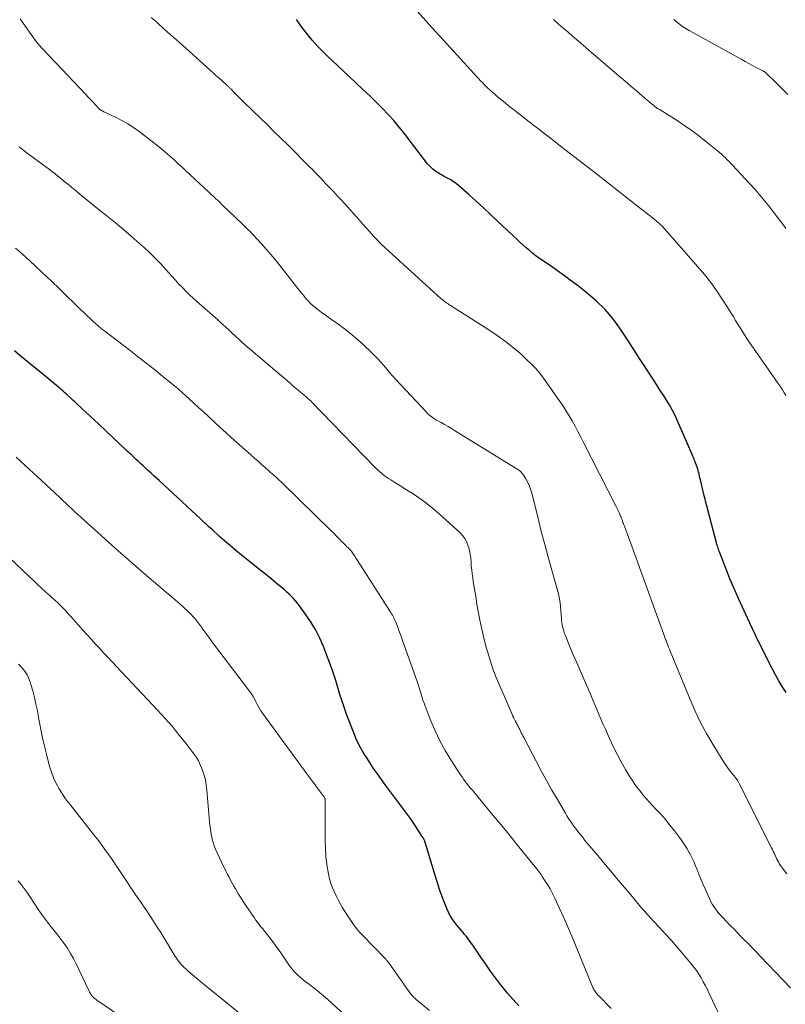
# Model space of a CAD drawing. Units: feet. Extents: x 1919992 to 1925000, y 550000 to 555007.
# Drawn here: x 1920108 to 1920241, y 551596 to 551767 of the extents above; entities that cross this region are included whole.
import ezdxf

# ---------------------------------------------------------------- set-up
doc = ezdxf.new("R2010")
doc.units = ezdxf.units.FT
doc.header["$LTSCALE"] = 100
doc.header["$MEASUREMENT"] = 0
doc.layers.add('CONTOUR INDEX', color=32, linetype='Continuous', lineweight=25)
doc.layers.add('CONTOUR INTERMEDIATE', color=40, linetype='Continuous', lineweight=15)

msp = doc.modelspace()

# ---------------------------------------------------------------- linework, layer by layer
at = {"layer": 'CONTOUR INDEX', "flags": 128}
for points, elevation in [([(1920241.16, 551650.01), (1920240.52, 551651.03), (1920239.91, 551652.05), (1920239.33, 551653.1), (1920238.77, 551654.16), (1920236.93, 551657.83), (1920235.89, 551659.94), (1920234.88, 551662.05), (1920233.9, 551664.18), (1920232.94, 551666.32), (1920231.45, 551669.73), (1920231.25, 551670.17), (1920231.07, 551670.63), (1920230.89, 551671.08), (1920230.72, 551671.54), (1920230.55, 551671.99), (1920230.38, 551672.45), (1920230.21, 551672.91), (1920230.03, 551673.36), (1920229.72, 551674.19), (1920229.63, 551674.41), (1920229.55, 551674.63), (1920229.47, 551674.85), (1920229.39, 551675.07), (1920229.32, 551675.3), (1920229.24, 551675.52), (1920229.18, 551675.74), (1920229.12, 551675.97), (1920227.34, 551682.74), (1920227.14, 551683.52), (1920226.94, 551684.3), (1920226.75, 551685.09), (1920226.57, 551685.88), (1920226.39, 551686.66), (1920226.29, 551687.06), (1920226.2, 551687.45), (1920226.1, 551687.85), (1920226, 551688.25), (1920225.88, 551688.71), (1920225.84, 551688.88), (1920225.79, 551689.03), (1920225.74, 551689.19), (1920225.68, 551689.35), (1920225.62, 551689.51), (1920225.56, 551689.66), (1920225.5, 551689.82), (1920225.44, 551689.97), (1920225.34, 551690.2), (1920225.23, 551690.46), (1920225.12, 551690.73), (1920225, 551690.99), (1920224.89, 551691.26), (1920222.3, 551697.2), (1920221.88, 551698.1), (1920221.44, 551698.98), (1920220.96, 551699.84), (1920220.45, 551700.68), (1920219.92, 551701.52), (1920219.39, 551702.35), (1920218.86, 551703.18), (1920218.32, 551704.01), (1920216.94, 551706.14), (1920215.8, 551707.89), (1920214.67, 551709.64), (1920213.53, 551711.39), (1920212.38, 551713.13), (1920211.16, 551714.81), (1920209.84, 551716.39), (1920208.37, 551717.83), (1920206.79, 551719.17), (1920205.21, 551720.39), (1920204.01, 551721.3), (1920202.8, 551722.19), (1920201.58, 551723.06), (1920200.35, 551723.92), (1920199.09, 551724.78), (1920198.49, 551725.21), (1920197.89, 551725.64), (1920197.31, 551726.1), (1920196.74, 551726.57), (1920196.18, 551727.06), (1920195.62, 551727.55), (1920195.07, 551728.04), (1920194.53, 551728.55), (1920191.26, 551731.65), (1920190.01, 551732.82), (1920188.75, 551733.99), (1920187.48, 551735.15), (1920186.21, 551736.3), (1920184.49, 551737.83), (1920184.05, 551738.19), (1920183.6, 551738.52), (1920183.13, 551738.82), (1920182.63, 551739.1), (1920182.31, 551739.27), (1920181.97, 551739.44), (1920181.63, 551739.63), (1920181.29, 551739.82), (1920180.96, 551740.01), (1920180.63, 551740.22), (1920180.32, 551740.44), (1920180.03, 551740.69), (1920179.74, 551740.95), (1920179.68, 551741.01), (1920179.38, 551741.32), (1920179.08, 551741.64), (1920178.81, 551741.97), (1920178.54, 551742.31), (1920177.94, 551743.09), (1920177.38, 551743.83), (1920176.82, 551744.56), (1920176.27, 551745.3), (1920175.71, 551746.03), (1920175.08, 551746.86), (1920174.19, 551747.99), (1920173.27, 551749.1), (1920172.29, 551750.16), (1920171.29, 551751.19), (1920170.34, 551752.13), (1920169.13, 551753.31), (1920167.91, 551754.49), (1920166.69, 551755.66), (1920165.46, 551756.83), (1920161.72, 551760.33), (1920161.18, 551760.85), (1920160.65, 551761.38), (1920160.13, 551761.91), (1920159.62, 551762.46), (1920159.13, 551763.02), (1920158.64, 551763.59), (1920158.18, 551764.17), (1920157.73, 551764.77), (1920157.17, 551765.53), (1920156.78, 551766.06), (1920156.38, 551766.6)], 1040), ([(1920194.91, 551595.7), (1920193.9, 551596.8), (1920192.93, 551597.93), (1920191.99, 551599.09), (1920191.74, 551599.41), (1920190.86, 551600.57), (1920190, 551601.74), (1920189.16, 551602.93), (1920188.34, 551604.13), (1920187.17, 551605.89), (1920186.95, 551606.22), (1920186.72, 551606.54), (1920186.48, 551606.86), (1920186.25, 551607.18), (1920186, 551607.49), (1920185.76, 551607.8), (1920185.5, 551608.11), (1920185.25, 551608.41), (1920184.84, 551608.87), (1920184.49, 551609.29), (1920184.14, 551609.73), (1920183.81, 551610.17), (1920183.48, 551610.63), (1920183.19, 551611.09), (1920182.91, 551611.57), (1920182.67, 551612.07), (1920182.44, 551612.58), (1920181.99, 551613.72), (1920181.58, 551614.81), (1920181.18, 551615.91), (1920180.81, 551617.02), (1920180.46, 551618.14), (1920178.75, 551623.84), (1920178.7, 551623.98), (1920178.66, 551624.11), (1920178.61, 551624.25), (1920178.56, 551624.38), (1920178.5, 551624.51), (1920178.44, 551624.64), (1920178.38, 551624.76), (1920178.3, 551624.88), (1920177.54, 551626.07), (1920177.08, 551626.78), (1920176.6, 551627.48), (1920176.11, 551628.18), (1920175.61, 551628.86), (1920171.8, 551633.98), (1920171.1, 551634.94), (1920170.42, 551635.9), (1920169.75, 551636.87), (1920169.09, 551637.86), (1920168.44, 551638.86), (1920168.12, 551639.35), (1920167.82, 551639.85), (1920167.53, 551640.36), (1920167.26, 551640.88), (1920167, 551641.4), (1920166.75, 551641.93), (1920166.53, 551642.47), (1920166.31, 551643.01), (1920165.14, 551646.11), (1920164.71, 551647.3), (1920164.3, 551648.49), (1920163.92, 551649.69), (1920163.56, 551650.89), (1920163.19, 551652.1), (1920162.81, 551653.3), (1920162.39, 551654.49), (1920161.96, 551655.67), (1920161.05, 551658.01), (1920160.44, 551659.43), (1920159.75, 551660.81), (1920158.96, 551662.13), (1920158.09, 551663.41), (1920156.89, 551665.05), (1920156.56, 551665.47), (1920156.22, 551665.89), (1920155.86, 551666.29), (1920155.49, 551666.68), (1920155.1, 551667.05), (1920154.71, 551667.42), (1920154.31, 551667.78), (1920153.9, 551668.13), (1920153.16, 551668.75), (1920152.38, 551669.41), (1920151.6, 551670.06), (1920150.81, 551670.7), (1920150.01, 551671.34), (1920146.87, 551673.83), (1920145.9, 551674.61), (1920144.95, 551675.41), (1920144.01, 551676.22), (1920143.08, 551677.04), (1920141.71, 551678.29), (1920141.48, 551678.5), (1920141.24, 551678.72), (1920141.01, 551678.94), (1920140.77, 551679.16), (1920140.54, 551679.38), (1920140.31, 551679.6), (1920140.07, 551679.82), (1920139.84, 551680.04), (1920132.59, 551686.72), (1920132.13, 551687.15), (1920131.67, 551687.57), (1920131.21, 551688), (1920130.75, 551688.42), (1920130.62, 551688.54), (1920130.23, 551688.91), (1920129.83, 551689.28), (1920129.44, 551689.65), (1920129.04, 551690.02), (1920128.7, 551690.34), (1920128.48, 551690.55), (1920128.26, 551690.76), (1920128.04, 551690.96), (1920127.82, 551691.17), (1920127.59, 551691.38), (1920127.37, 551691.59), (1920127.15, 551691.8), (1920126.93, 551692), (1920122.15, 551696.49), (1920121.41, 551697.19), (1920120.67, 551697.88), (1920119.93, 551698.57), (1920119.19, 551699.26), (1920118.28, 551700.1), (1920117.99, 551700.37), (1920117.71, 551700.63), (1920117.42, 551700.9), (1920117.13, 551701.17), (1920117.11, 551701.18), (1920116.83, 551701.44), (1920116.55, 551701.7), (1920116.26, 551701.96), (1920115.98, 551702.21), (1920115.69, 551702.47), (1920115.4, 551702.72), (1920115.11, 551702.97), (1920114.82, 551703.22), (1920113.11, 551704.65), (1920112.2, 551705.42), (1920111.28, 551706.18), (1920110.36, 551706.93), (1920109.43, 551707.68), (1920108.5, 551708.43), (1920107.59, 551709.19)], 1020)]:
    msp.add_lwpolyline(points, dxfattribs=dict(at, elevation=elevation))
at = {"layer": 'CONTOUR INTERMEDIATE', "flags": 128}
for points, elevation in [([(1920241.15, 551701.46), (1920240.86, 551701.95), (1920240.56, 551702.43), (1920240.24, 551702.9), (1920239.93, 551703.37), (1920234.75, 551710.84), (1920234.26, 551711.55), (1920233.79, 551712.27), (1920233.33, 551713), (1920232.88, 551713.74), (1920232.43, 551714.48), (1920231.99, 551715.21), (1920231.53, 551715.94), (1920231.07, 551716.67), (1920230.11, 551718.19), (1920229.14, 551719.65), (1920228.12, 551721.07), (1920227.03, 551722.45), (1920225.9, 551723.79), (1920219.76, 551730.73), (1920219.63, 551730.87), (1920219.5, 551731), (1920219.37, 551731.13), (1920219.23, 551731.26), (1920219.09, 551731.38), (1920218.95, 551731.5), (1920218.81, 551731.62), (1920218.67, 551731.73), (1920217.96, 551732.3), (1920217.45, 551732.7), (1920216.95, 551733.1), (1920216.45, 551733.5), (1920215.95, 551733.89), (1920208.33, 551739.86), (1920206.34, 551741.42), (1920204.35, 551742.97), (1920202.35, 551744.52), (1920200.35, 551746.07), (1920196.7, 551748.89), (1920195.86, 551749.54), (1920195.02, 551750.2), (1920194.19, 551750.85), (1920193.35, 551751.51), (1920192.64, 551752.08), (1920192.17, 551752.46), (1920191.7, 551752.84), (1920191.23, 551753.23), (1920190.77, 551753.62), (1920190.37, 551753.97), (1920190.11, 551754.19), (1920189.86, 551754.42), (1920189.61, 551754.66), (1920189.36, 551754.89), (1920189.12, 551755.14), (1920188.87, 551755.38), (1920188.64, 551755.63), (1920188.4, 551755.88), (1920181.19, 551763.74), (1920181.08, 551763.85), (1920180.98, 551763.97), (1920180.88, 551764.08), (1920180.77, 551764.2), (1920180.67, 551764.31), (1920180.57, 551764.43), (1920180.46, 551764.54), (1920180.36, 551764.66), (1920176.28, 551769.22)], 1044), ([(1920241.96, 551598.83), (1920236.75, 551604.28), (1920236.51, 551604.52), (1920236.28, 551604.77), (1920236.05, 551605.01), (1920235.81, 551605.26), (1920235.58, 551605.5), (1920235.34, 551605.74), (1920235.11, 551605.99), (1920234.87, 551606.23), (1920233.42, 551607.7), (1920232.76, 551608.37), (1920232.11, 551609.04), (1920231.46, 551609.71), (1920230.82, 551610.38), (1920230.21, 551611.02), (1920229.87, 551611.38), (1920229.55, 551611.75), (1920229.24, 551612.13), (1920228.94, 551612.52), (1920228.66, 551612.92), (1920228.4, 551613.34), (1920228.16, 551613.77), (1920227.95, 551614.21), (1920227.15, 551615.98), (1920226.8, 551616.76), (1920226.46, 551617.55), (1920226.14, 551618.35), (1920225.82, 551619.15), (1920225.77, 551619.29), (1920225.48, 551620.01), (1920225.17, 551620.73), (1920224.83, 551621.44), (1920224.48, 551622.14), (1920224.46, 551622.19), (1920224.06, 551622.9), (1920223.64, 551623.59), (1920223.19, 551624.26), (1920222.71, 551624.91), (1920221.83, 551626.06), (1920221.06, 551627.03), (1920220.27, 551627.99), (1920219.46, 551628.92), (1920218.62, 551629.83), (1920218, 551630.49), (1920217.47, 551631.07), (1920216.95, 551631.65), (1920216.44, 551632.25), (1920215.94, 551632.85), (1920215.45, 551633.47), (1920214.99, 551634.1), (1920214.56, 551634.75), (1920214.14, 551635.41), (1920213.39, 551636.67), (1920212.64, 551637.99), (1920211.91, 551639.32), (1920211.24, 551640.68), (1920210.59, 551642.05), (1920209.89, 551643.64), (1920209.52, 551644.46), (1920209.16, 551645.28), (1920208.81, 551646.11), (1920208.46, 551646.93), (1920208.12, 551647.76), (1920207.77, 551648.59), (1920207.42, 551649.41), (1920207.06, 551650.24), (1920204.74, 551655.57), (1920204.37, 551656.41), (1920204.01, 551657.26), (1920203.66, 551658.12), (1920203.31, 551658.97), (1920202.89, 551660.03), (1920202.77, 551660.36), (1920202.66, 551660.7), (1920202.56, 551661.04), (1920202.48, 551661.38), (1920202.4, 551661.73), (1920202.34, 551662.07), (1920202.3, 551662.42), (1920202.26, 551662.78), (1920202.03, 551665.6), (1920202.01, 551665.79), (1920201.99, 551665.98), (1920201.96, 551666.17), (1920201.92, 551666.36), (1920201.89, 551666.55), (1920201.84, 551666.74), (1920201.8, 551666.93), (1920201.75, 551667.11), (1920200.59, 551671.21), (1920199.97, 551673.44), (1920199.37, 551675.68), (1920198.79, 551677.93), (1920198.23, 551680.18), (1920197.2, 551684.4), (1920197, 551685.08), (1920196.76, 551685.75), (1920196.46, 551686.39), (1920196.12, 551687.01), (1920195.76, 551687.6), (1920195.55, 551687.9), (1920195.31, 551688.17), (1920195.04, 551688.41), (1920194.74, 551688.63), (1920183.78, 551695.42), (1920183.21, 551695.77), (1920182.63, 551696.12), (1920182.04, 551696.45), (1920181.46, 551696.78), (1920180.55, 551697.28), (1920180.42, 551697.36), (1920180.28, 551697.44), (1920180.14, 551697.52), (1920180.01, 551697.61), (1920179.99, 551697.62), (1920179.87, 551697.7), (1920179.75, 551697.79), (1920179.64, 551697.88), (1920179.53, 551697.97), (1920179.45, 551698.04), (1920179.3, 551698.17), (1920179.16, 551698.3), (1920179.02, 551698.44), (1920178.88, 551698.58), (1920173.56, 551704.32), (1920173.03, 551704.89), (1920172.52, 551705.47), (1920172.01, 551706.05), (1920171.52, 551706.65), (1920171.01, 551707.23), (1920170.5, 551707.81), (1920169.96, 551708.36), (1920169.4, 551708.9), (1920167.97, 551710.25), (1920166.91, 551711.21), (1920165.82, 551712.14), (1920164.69, 551713.02), (1920163.54, 551713.88), (1920162.11, 551714.9), (1920161.65, 551715.22), (1920161.2, 551715.55), (1920160.75, 551715.88), (1920160.3, 551716.21), (1920159.91, 551716.51), (1920159.66, 551716.7), (1920159.42, 551716.89), (1920159.18, 551717.1), (1920158.95, 551717.31), (1920158.73, 551717.53), (1920158.51, 551717.75), (1920158.3, 551717.99), (1920158.09, 551718.22), (1920157.88, 551718.48), (1920157.68, 551718.72), (1920157.48, 551718.97), (1920157.28, 551719.22), (1920152.68, 551725.02), (1920151.93, 551725.93), (1920151.17, 551726.84), (1920150.38, 551727.72), (1920149.57, 551728.59), (1920148.29, 551729.95), (1920148.11, 551730.13), (1920147.94, 551730.3), (1920147.76, 551730.48), (1920147.58, 551730.65), (1920147.4, 551730.82), (1920147.22, 551730.99), (1920147.04, 551731.17), (1920146.86, 551731.34), (1920143.65, 551734.42), (1920143.4, 551734.65), (1920143.16, 551734.89), (1920142.92, 551735.12), (1920142.67, 551735.35), (1920142.5, 551735.51), (1920142.34, 551735.66), (1920142.18, 551735.81), (1920142.02, 551735.96), (1920141.86, 551736.12), (1920141.69, 551736.27), (1920141.53, 551736.42), (1920141.37, 551736.57), (1920141.21, 551736.72), (1920137.13, 551740.51), (1920136.52, 551741.07), (1920135.91, 551741.64), (1920135.3, 551742.2), (1920134.7, 551742.76), (1920134.08, 551743.31), (1920133.45, 551743.85), (1920132.81, 551744.37), (1920132.16, 551744.89), (1920129.16, 551747.19), (1920128.18, 551747.89), (1920127.17, 551748.55), (1920126.13, 551749.14), (1920125.06, 551749.69), (1920123.06, 551750.63), (1920122.97, 551750.68), (1920122.87, 551750.72), (1920122.78, 551750.77), (1920122.69, 551750.82), (1920122.6, 551750.86), (1920122.55, 551750.89), (1920122.5, 551750.92), (1920122.46, 551750.95), (1920122.41, 551750.98), (1920122.37, 551751.02), (1920122.33, 551751.06), (1920122.29, 551751.1), (1920122.25, 551751.14), (1920121.53, 551751.91), (1920121.14, 551752.33), (1920120.74, 551752.75), (1920120.34, 551753.18), (1920119.94, 551753.6), (1920114.72, 551759.11), (1920114.25, 551759.6), (1920113.79, 551760.09), (1920113.33, 551760.57), (1920112.86, 551761.06), (1920112.62, 551761.31), (1920112.29, 551761.67), (1920111.96, 551762.05), (1920111.64, 551762.43), (1920111.33, 551762.82), (1920111.03, 551763.22), (1920110.73, 551763.62), (1920110.44, 551764.03), (1920110.16, 551764.43), (1920109.07, 551766.01), (1920108.8, 551766.38), (1920108.52, 551766.75)], 1032), ([(1920241.32, 551618.57), (1920240.55, 551619.55), (1920240.36, 551619.81), (1920240.17, 551620.08), (1920240, 551620.36), (1920239.84, 551620.65), (1920239.69, 551620.94), (1920239.54, 551621.23), (1920239.4, 551621.53), (1920239.26, 551621.82), (1920239.25, 551621.86), (1920239.1, 551622.17), (1920238.95, 551622.48), (1920238.8, 551622.79), (1920238.65, 551623.1), (1920233.17, 551634.03), (1920233.05, 551634.26), (1920232.93, 551634.48), (1920232.79, 551634.71), (1920232.65, 551634.92), (1920232.5, 551635.14), (1920232.35, 551635.35), (1920232.19, 551635.55), (1920232.03, 551635.76), (1920231.56, 551636.34), (1920231.17, 551636.84), (1920230.79, 551637.35), (1920230.43, 551637.88), (1920230.09, 551638.41), (1920228.48, 551641.04), (1920227.39, 551642.92), (1920226.37, 551644.83), (1920225.43, 551646.79), (1920224.56, 551648.78), (1920221.09, 551657.2), (1920220.96, 551657.54), (1920220.83, 551657.87), (1920220.7, 551658.2), (1920220.57, 551658.54), (1920220.44, 551658.88), (1920220.38, 551659.05), (1920220.32, 551659.21), (1920220.26, 551659.38), (1920220.2, 551659.55), (1920220.14, 551659.71), (1920220.08, 551659.88), (1920220.02, 551660.05), (1920219.96, 551660.21), (1920218.47, 551664.35), (1920217.66, 551666.59), (1920216.85, 551668.82), (1920216.04, 551671.06), (1920215.21, 551673.29), (1920213.17, 551678.82), (1920213.09, 551679.05), (1920213.01, 551679.27), (1920212.93, 551679.49), (1920212.85, 551679.71), (1920212.77, 551679.93), (1920212.69, 551680.15), (1920212.6, 551680.37), (1920212.51, 551680.59), (1920212.4, 551680.85), (1920212.25, 551681.19), (1920212.1, 551681.54), (1920211.93, 551681.88), (1920211.77, 551682.22), (1920206.12, 551693.35), (1920205.63, 551694.28), (1920205.14, 551695.22), (1920204.64, 551696.14), (1920204.14, 551697.07), (1920203.61, 551697.98), (1920203.06, 551698.88), (1920202.49, 551699.76), (1920201.89, 551700.63), (1920199.18, 551704.47), (1920198.51, 551705.34), (1920197.81, 551706.19), (1920197.05, 551706.98), (1920196.25, 551707.74), (1920195.29, 551708.61), (1920193.95, 551709.74), (1920192.58, 551710.83), (1920191.16, 551711.85), (1920189.71, 551712.83), (1920183.05, 551717.06), (1920182.84, 551717.19), (1920182.63, 551717.33), (1920182.43, 551717.47), (1920182.23, 551717.61), (1920182.03, 551717.76), (1920181.83, 551717.92), (1920181.64, 551718.08), (1920181.45, 551718.24), (1920172.3, 551726.53), (1920171.63, 551727.17), (1920170.97, 551727.81), (1920170.32, 551728.48), (1920169.7, 551729.16), (1920169.08, 551729.85), (1920168.46, 551730.54), (1920167.84, 551731.23), (1920167.22, 551731.92), (1920164.74, 551734.68), (1920164.13, 551735.35), (1920163.52, 551736.02), (1920162.9, 551736.68), (1920162.28, 551737.33), (1920161.82, 551737.81), (1920161.43, 551738.23), (1920161.04, 551738.64), (1920160.64, 551739.06), (1920160.25, 551739.48), (1920159.86, 551739.9), (1920159.47, 551740.31), (1920159.07, 551740.72), (1920158.66, 551741.12), (1920154.88, 551744.89), (1920153.7, 551746.07), (1920152.5, 551747.24), (1920151.31, 551748.41), (1920150.1, 551749.57), (1920148.93, 551750.7), (1920148.31, 551751.29), (1920147.7, 551751.89), (1920147.1, 551752.49), (1920146.49, 551753.09), (1920145.51, 551754.09), (1920145.4, 551754.2), (1920145.29, 551754.31), (1920145.19, 551754.42), (1920145.08, 551754.53), (1920145.03, 551754.57), (1920144.95, 551754.66), (1920144.87, 551754.75), (1920144.78, 551754.83), (1920144.69, 551754.91), (1920144.61, 551754.99), (1920144.52, 551755.08), (1920144.43, 551755.16), (1920144.34, 551755.24), (1920143.69, 551755.82), (1920143.28, 551756.2), (1920142.86, 551756.57), (1920142.45, 551756.94), (1920142.04, 551757.32), (1920137.8, 551761.13), (1920136.72, 551762.1), (1920135.63, 551763.08), (1920134.54, 551764.05), (1920133.45, 551765.03), (1920132.32, 551766.04), (1920131.79, 551766.5), (1920131.25, 551766.96)], 1036), ([(1920241.15, 551730.41), (1920240.77, 551730.94), (1920240.38, 551731.46), (1920239.98, 551731.99), (1920239.59, 551732.51), (1920239.19, 551733.03), (1920238.33, 551734.12), (1920237.49, 551735.17), (1920236.63, 551736.21), (1920235.74, 551737.23), (1920234.84, 551738.23), (1920231.92, 551741.36), (1920231.61, 551741.69), (1920231.3, 551742.01), (1920230.98, 551742.33), (1920230.66, 551742.65), (1920230.33, 551742.96), (1920230, 551743.26), (1920229.66, 551743.56), (1920229.31, 551743.85), (1920227.58, 551745.28), (1920226.34, 551746.26), (1920225.09, 551747.21), (1920223.8, 551748.11), (1920222.48, 551748.98), (1920219.38, 551750.95), (1920219.29, 551751), (1920219.2, 551751.06), (1920219.11, 551751.11), (1920219.02, 551751.17), (1920218.93, 551751.22), (1920218.84, 551751.28), (1920218.76, 551751.34), (1920218.67, 551751.4), (1920218.52, 551751.51), (1920218.36, 551751.63), (1920218.2, 551751.75), (1920218.05, 551751.88), (1920217.89, 551752.01), (1920216.23, 551753.41), (1920215.25, 551754.24), (1920214.27, 551755.08), (1920213.29, 551755.91), (1920212.31, 551756.75), (1920206.62, 551761.65), (1920206.49, 551761.76), (1920206.36, 551761.87), (1920206.22, 551761.99), (1920206.09, 551762.1), (1920205.96, 551762.21), (1920205.83, 551762.33), (1920205.69, 551762.44), (1920205.56, 551762.55), (1920204.18, 551763.75), (1920203.36, 551764.46), (1920202.54, 551765.17), (1920201.73, 551765.89), (1920200.92, 551766.62)], 1048), ([(1920241.46, 551753.62), (1920240.48, 551754.6), (1920239.5, 551755.58), (1920237.6, 551757.43), (1920237.56, 551757.47), (1920237.52, 551757.51), (1920237.47, 551757.54), (1920237.43, 551757.57), (1920237.38, 551757.6), (1920237.34, 551757.63), (1920237.29, 551757.66), (1920237.24, 551757.69), (1920236.02, 551758.32), (1920235.37, 551758.66), (1920234.71, 551759.01), (1920234.06, 551759.36), (1920233.41, 551759.72), (1920224.37, 551764.71), (1920223.81, 551765.05), (1920223.25, 551765.4), (1920222.72, 551765.79), (1920222.21, 551766.2), (1920221.71, 551766.63)], 1052), ([(1920232.9, 551587.26), (1920227.87, 551597.87), (1920227.54, 551598.55), (1920227.2, 551599.22), (1920226.84, 551599.89), (1920226.48, 551600.55), (1920226.08, 551601.19), (1920225.67, 551601.82), (1920225.22, 551602.42), (1920224.75, 551603.01), (1920223.31, 551604.73), (1920222.32, 551605.89), (1920221.32, 551607.03), (1920220.3, 551608.16), (1920219.27, 551609.28), (1920217.49, 551611.19), (1920217.34, 551611.35), (1920217.19, 551611.51), (1920217.04, 551611.67), (1920216.9, 551611.83), (1920216.76, 551612), (1920216.61, 551612.16), (1920216.47, 551612.33), (1920216.33, 551612.5), (1920213.7, 551615.63), (1920212.41, 551617.16), (1920211.13, 551618.69), (1920209.85, 551620.22), (1920208.57, 551621.75), (1920206.69, 551623.99), (1920206.35, 551624.4), (1920206.01, 551624.82), (1920205.67, 551625.24), (1920205.34, 551625.66), (1920205.31, 551625.69), (1920204.99, 551626.1), (1920204.68, 551626.51), (1920204.38, 551626.92), (1920204.08, 551627.35), (1920203.79, 551627.77), (1920203.5, 551628.2), (1920203.23, 551628.64), (1920202.96, 551629.08), (1920201.57, 551631.47), (1920200.62, 551633.12), (1920199.68, 551634.77), (1920198.77, 551636.44), (1920197.88, 551638.11), (1920195.74, 551642.2), (1920195.59, 551642.48), (1920195.45, 551642.76), (1920195.31, 551643.04), (1920195.17, 551643.33), (1920195.05, 551643.59), (1920194.98, 551643.75), (1920194.9, 551643.9), (1920194.82, 551644.06), (1920194.74, 551644.22), (1920194.66, 551644.37), (1920194.58, 551644.53), (1920194.5, 551644.68), (1920194.42, 551644.84), (1920194.27, 551645.13), (1920194.11, 551645.43), (1920193.96, 551645.74), (1920193.82, 551646.04), (1920193.68, 551646.35), (1920191.58, 551651.19), (1920190.98, 551652.64), (1920190.42, 551654.11), (1920189.93, 551655.6), (1920189.47, 551657.1), (1920189.25, 551657.88), (1920188.84, 551659.43), (1920188.47, 551660.98), (1920188.14, 551662.54), (1920187.85, 551664.12), (1920187.65, 551665.29), (1920187.48, 551666.28), (1920187.32, 551667.27), (1920187.16, 551668.27), (1920187.01, 551669.26), (1920186.91, 551669.89), (1920186.82, 551670.57), (1920186.73, 551671.25), (1920186.67, 551671.93), (1920186.62, 551672.61), (1920186.56, 551673.28), (1920186.47, 551673.96), (1920186.33, 551674.62), (1920186.17, 551675.28), (1920186.14, 551675.37), (1920185.89, 551676.04), (1920185.57, 551676.67), (1920185.15, 551677.24), (1920184.67, 551677.76), (1920181.18, 551680.94), (1920180.26, 551681.74), (1920179.31, 551682.5), (1920178.34, 551683.23), (1920177.33, 551683.92), (1920176.57, 551684.42), (1920175.93, 551684.84), (1920175.29, 551685.25), (1920174.64, 551685.65), (1920174, 551686.06), (1920173.45, 551686.39), (1920173.08, 551686.63), (1920172.71, 551686.86), (1920172.34, 551687.11), (1920171.98, 551687.35), (1920171.75, 551687.51), (1920171.5, 551687.69), (1920171.26, 551687.87), (1920171.03, 551688.06), (1920170.8, 551688.25), (1920170.58, 551688.46), (1920170.36, 551688.66), (1920170.15, 551688.87), (1920169.94, 551689.08), (1920158.96, 551700.44), (1920158.92, 551700.48), (1920158.88, 551700.52), (1920158.85, 551700.56), (1920158.81, 551700.6), (1920158.77, 551700.63), (1920158.73, 551700.67), (1920158.68, 551700.71), (1920158.64, 551700.75), (1920158.37, 551700.98), (1920158.2, 551701.13), (1920158.02, 551701.28), (1920157.84, 551701.43), (1920157.67, 551701.58), (1920157.11, 551702.06), (1920156.65, 551702.45), (1920156.19, 551702.83), (1920155.73, 551703.22), (1920155.28, 551703.61), (1920148.88, 551709.02), (1920148.41, 551709.42), (1920147.94, 551709.83), (1920147.47, 551710.24), (1920147.01, 551710.66), (1920146.33, 551711.28), (1920146.21, 551711.39), (1920146.09, 551711.5), (1920145.97, 551711.62), (1920145.85, 551711.73), (1920145.74, 551711.85), (1920145.62, 551711.96), (1920145.5, 551712.07), (1920145.38, 551712.18), (1920144.67, 551712.83), (1920144.2, 551713.27), (1920143.72, 551713.7), (1920143.24, 551714.13), (1920142.76, 551714.56), (1920139.16, 551717.75), (1920138.52, 551718.34), (1920137.88, 551718.93), (1920137.26, 551719.54), (1920136.65, 551720.16), (1920136.05, 551720.79), (1920135.45, 551721.43), (1920134.86, 551722.07), (1920134.28, 551722.72), (1920133.7, 551723.38), (1920132.82, 551724.34), (1920131.91, 551725.28), (1920130.98, 551726.2), (1920130.03, 551727.09), (1920129.23, 551727.81), (1920127.85, 551729.04), (1920126.46, 551730.24), (1920125.04, 551731.42), (1920123.6, 551732.57), (1920122, 551733.84), (1920121.08, 551734.57), (1920120.17, 551735.31), (1920119.25, 551736.05), (1920118.34, 551736.8), (1920117.48, 551737.51), (1920117.01, 551737.9), (1920116.53, 551738.3), (1920116.05, 551738.69), (1920115.57, 551739.09), (1920115.09, 551739.48), (1920114.61, 551739.86), (1920114.12, 551740.24), (1920113.62, 551740.61), (1920110.61, 551742.84), (1920110.4, 551743), (1920110.18, 551743.16), (1920109.97, 551743.31), (1920109.76, 551743.47), (1920108.35, 551744.55)], 1028), ([(1920210.91, 551595.27), (1920208.76, 551597.44), (1920208.6, 551597.6), (1920208.45, 551597.77), (1920208.3, 551597.95), (1920208.16, 551598.13), (1920208.03, 551598.32), (1920207.9, 551598.51), (1920207.8, 551598.71), (1920207.7, 551598.92), (1920204.95, 551605.65), (1920204.22, 551607.39), (1920203.48, 551609.13), (1920202.72, 551610.85), (1920201.94, 551612.57), (1920201.11, 551614.37), (1920200.72, 551615.18), (1920200.3, 551615.97), (1920199.84, 551616.74), (1920199.36, 551617.5), (1920199, 551618.04), (1920198.68, 551618.52), (1920198.35, 551618.98), (1920198, 551619.44), (1920197.65, 551619.89), (1920194.38, 551623.93), (1920193.08, 551625.53), (1920191.77, 551627.13), (1920190.45, 551628.73), (1920189.13, 551630.32), (1920187.09, 551632.78), (1920186.79, 551633.14), (1920186.49, 551633.5), (1920186.2, 551633.87), (1920185.91, 551634.24), (1920185.62, 551634.61), (1920185.34, 551634.99), (1920185.07, 551635.38), (1920184.81, 551635.77), (1920183.14, 551638.32), (1920182.15, 551639.96), (1920181.22, 551641.63), (1920180.41, 551643.36), (1920179.66, 551645.12), (1920178.67, 551647.66), (1920178.48, 551648.19), (1920178.29, 551648.71), (1920178.12, 551649.25), (1920177.96, 551649.78), (1920177.8, 551650.32), (1920177.63, 551650.85), (1920177.46, 551651.38), (1920177.27, 551651.91), (1920174.75, 551659.02), (1920174.55, 551659.59), (1920174.34, 551660.16), (1920174.13, 551660.73), (1920173.93, 551661.31), (1920173.7, 551661.94), (1920173.6, 551662.19), (1920173.5, 551662.44), (1920173.39, 551662.69), (1920173.27, 551662.93), (1920173.14, 551663.17), (1920173.01, 551663.41), (1920172.87, 551663.64), (1920172.73, 551663.87), (1920171.87, 551665.23), (1920171.3, 551666.13), (1920170.72, 551667.04), (1920170.14, 551667.94), (1920169.57, 551668.85), (1920166.35, 551673.87), (1920166.17, 551674.12), (1920165.99, 551674.37), (1920165.79, 551674.61), (1920165.58, 551674.84), (1920165.53, 551674.89), (1920165.34, 551675.09), (1920165.14, 551675.28), (1920164.94, 551675.48), (1920164.74, 551675.67), (1920164.54, 551675.87), (1920164.35, 551676.06), (1920164.15, 551676.26), (1920163.96, 551676.46), (1920163.63, 551676.81), (1920163.27, 551677.18), (1920162.91, 551677.54), (1920162.54, 551677.91), (1920162.17, 551678.27), (1920161.83, 551678.6), (1920161.28, 551679.13), (1920160.74, 551679.66), (1920160.2, 551680.18), (1920159.66, 551680.71), (1920153.96, 551686.28), (1920153.67, 551686.55), (1920153.38, 551686.83), (1920153.09, 551687.1), (1920152.8, 551687.37), (1920152.51, 551687.63), (1920152.21, 551687.9), (1920151.92, 551688.16), (1920151.62, 551688.43), (1920150.97, 551688.99), (1920150.35, 551689.53), (1920149.74, 551690.08), (1920149.12, 551690.62), (1920148.5, 551691.17), (1920145.09, 551694.22), (1920144.14, 551695.07), (1920143.2, 551695.93), (1920142.26, 551696.79), (1920141.32, 551697.66), (1920141.08, 551697.88), (1920140.27, 551698.64), (1920139.45, 551699.4), (1920138.63, 551700.15), (1920137.81, 551700.9), (1920136.66, 551701.95), (1920136.41, 551702.18), (1920136.15, 551702.4), (1920135.89, 551702.62), (1920135.63, 551702.84), (1920133.24, 551704.78), (1920131.78, 551705.96), (1920130.31, 551707.13), (1920128.83, 551708.28), (1920127.34, 551709.43), (1920123.18, 551712.61), (1920123.03, 551712.72), (1920122.88, 551712.84), (1920122.73, 551712.96), (1920122.58, 551713.08), (1920122.43, 551713.2), (1920122.28, 551713.32), (1920122.14, 551713.45), (1920121.99, 551713.58), (1920121.19, 551714.32), (1920120.65, 551714.82), (1920120.11, 551715.32), (1920119.58, 551715.83), (1920119.05, 551716.34), (1920115.38, 551719.93), (1920113.94, 551721.32), (1920112.5, 551722.69), (1920111.04, 551724.04), (1920109.56, 551725.39), (1920108.87, 551726.01), (1920107.74, 551727.03)], 1024), ([(1920179.4, 551594.9), (1920177.1, 551596.81), (1920176.98, 551596.92), (1920176.86, 551597.03), (1920176.74, 551597.15), (1920176.63, 551597.26), (1920176.52, 551597.39), (1920176.42, 551597.51), (1920176.32, 551597.64), (1920176.22, 551597.77), (1920172.36, 551603.19), (1920172.29, 551603.3), (1920172.21, 551603.39), (1920172.13, 551603.49), (1920172.05, 551603.59), (1920171.96, 551603.68), (1920171.88, 551603.77), (1920171.79, 551603.86), (1920171.71, 551603.96), (1920167.82, 551607.95), (1920167.4, 551608.4), (1920167, 551608.86), (1920166.62, 551609.34), (1920166.25, 551609.83), (1920165.9, 551610.33), (1920165.55, 551610.84), (1920165.21, 551611.35), (1920164.88, 551611.87), (1920164.75, 551612.08), (1920164.36, 551612.71), (1920163.99, 551613.35), (1920163.65, 551614), (1920163.32, 551614.66), (1920162.95, 551615.44), (1920162.63, 551616.19), (1920162.35, 551616.95), (1920162.12, 551617.73), (1920161.93, 551618.53), (1920161.87, 551618.87), (1920161.75, 551619.51), (1920161.65, 551620.14), (1920161.57, 551620.78), (1920161.5, 551621.42), (1920161.45, 551622.06), (1920161.41, 551622.7), (1920161.39, 551623.34), (1920161.38, 551623.99), (1920161.38, 551631.29), (1920161.37, 551631.4), (1920161.36, 551631.51), (1920161.33, 551631.61), (1920161.29, 551631.72), (1920161.24, 551631.82), (1920161.19, 551631.91), (1920161.13, 551632), (1920161.07, 551632.08), (1920160.4, 551632.96), (1920160, 551633.48), (1920159.61, 551634), (1920159.22, 551634.53), (1920158.83, 551635.06), (1920150.51, 551646.44), (1920150.24, 551646.84), (1920149.98, 551647.24), (1920149.75, 551647.65), (1920149.54, 551648.08), (1920149.44, 551648.28), (1920149.18, 551648.8), (1920148.89, 551649.3), (1920148.58, 551649.79), (1920148.24, 551650.27), (1920142.05, 551658.47), (1920141.64, 551659.02), (1920141.23, 551659.58), (1920140.82, 551660.13), (1920140.41, 551660.69), (1920140.26, 551660.89), (1920139.93, 551661.35), (1920139.58, 551661.8), (1920139.23, 551662.25), (1920138.88, 551662.7), (1920138.51, 551663.13), (1920138.13, 551663.55), (1920137.73, 551663.95), (1920137.32, 551664.34), (1920137.24, 551664.42), (1920136.77, 551664.83), (1920136.31, 551665.24), (1920135.84, 551665.65), (1920135.37, 551666.06), (1920130.87, 551669.91), (1920129.08, 551671.45), (1920127.29, 551673), (1920125.52, 551674.56), (1920123.76, 551676.13), (1920121.39, 551678.25), (1920120.82, 551678.77), (1920120.24, 551679.29), (1920119.68, 551679.81), (1920119.11, 551680.34), (1920118.55, 551680.86), (1920117.98, 551681.39), (1920117.42, 551681.92), (1920116.86, 551682.44), (1920115.61, 551683.61), (1920114.42, 551684.72), (1920113.23, 551685.83), (1920112.04, 551686.94), (1920110.85, 551688.04), (1920107.88, 551690.79)], 1016), ([(1920168.07, 551591.02), (1920161.76, 551596.87), (1920161.09, 551597.48), (1920160.4, 551598.06), (1920159.69, 551598.62), (1920158.96, 551599.17), (1920158.4, 551599.57), (1920157.96, 551599.91), (1920157.52, 551600.26), (1920157.09, 551600.62), (1920156.67, 551600.99), (1920156.27, 551601.39), (1920155.9, 551601.8), (1920155.54, 551602.23), (1920155.21, 551602.68), (1920153.67, 551604.92), (1920153.22, 551605.56), (1920152.77, 551606.19), (1920152.3, 551606.81), (1920151.83, 551607.43), (1920151.48, 551607.87), (1920151.18, 551608.26), (1920150.86, 551608.65), (1920150.55, 551609.04), (1920150.24, 551609.43), (1920149.92, 551609.82), (1920149.62, 551610.22), (1920149.32, 551610.62), (1920149.04, 551611.03), (1920147.61, 551613.12), (1920147.14, 551613.82), (1920146.68, 551614.54), (1920146.24, 551615.26), (1920145.82, 551616), (1920145.56, 551616.45), (1920145.27, 551616.97), (1920144.99, 551617.48), (1920144.71, 551618), (1920144.43, 551618.51), (1920144.16, 551619.03), (1920143.9, 551619.56), (1920143.64, 551620.09), (1920143.39, 551620.62), (1920142.38, 551622.86), (1920142.15, 551623.43), (1920141.95, 551624.01), (1920141.79, 551624.6), (1920141.66, 551625.21), (1920141.56, 551625.82), (1920141.48, 551626.43), (1920141.41, 551627.05), (1920141.35, 551627.67), (1920140.89, 551633.11), (1920140.78, 551633.99), (1920140.63, 551634.86), (1920140.41, 551635.72), (1920140.14, 551636.56), (1920139.8, 551637.38), (1920139.41, 551638.17), (1920138.95, 551638.92), (1920138.45, 551639.64), (1920137.22, 551641.23), (1920136.05, 551642.7), (1920134.84, 551644.16), (1920133.6, 551645.58), (1920132.32, 551646.97), (1920125.24, 551654.5), (1920124.51, 551655.28), (1920123.78, 551656.06), (1920123.05, 551656.84), (1920122.32, 551657.62), (1920121.6, 551658.41), (1920120.87, 551659.2), (1920120.16, 551659.99), (1920119.44, 551660.78), (1920117.31, 551663.18), (1920116.87, 551663.67), (1920116.43, 551664.15), (1920115.97, 551664.62), (1920115.51, 551665.08), (1920115.04, 551665.54), (1920114.56, 551665.99), (1920114.08, 551666.44), (1920113.6, 551666.88), (1920113.04, 551667.37), (1920112.28, 551668.06), (1920111.52, 551668.75), (1920110.77, 551669.45), (1920110.02, 551670.15), (1920103.06, 551676.74)], 1012), ([(1920146.58, 551594.37), (1920139.83, 551599.88), (1920139.31, 551600.32), (1920138.79, 551600.75), (1920138.27, 551601.2), (1920137.75, 551601.64), (1920137.28, 551602.06), (1920137.01, 551602.3), (1920136.75, 551602.56), (1920136.5, 551602.83), (1920136.26, 551603.1), (1920136.03, 551603.39), (1920135.81, 551603.68), (1920135.61, 551603.99), (1920135.41, 551604.3), (1920134.06, 551606.52), (1920133.47, 551607.46), (1920132.89, 551608.41), (1920132.29, 551609.35), (1920131.69, 551610.29), (1920131.05, 551611.29), (1920130.77, 551611.73), (1920130.48, 551612.16), (1920130.19, 551612.59), (1920129.89, 551613.02), (1920129.59, 551613.44), (1920129.3, 551613.87), (1920129, 551614.3), (1920128.71, 551614.73), (1920125.63, 551619.34), (1920125.11, 551620.11), (1920124.58, 551620.88), (1920124.05, 551621.64), (1920123.52, 551622.4), (1920122.98, 551623.15), (1920122.43, 551623.9), (1920121.87, 551624.64), (1920121.3, 551625.38), (1920117.16, 551630.64), (1920117.07, 551630.76), (1920116.97, 551630.88), (1920116.87, 551631.01), (1920116.77, 551631.13), (1920116.64, 551631.3), (1920116.61, 551631.34), (1920116.58, 551631.38), (1920116.54, 551631.42), (1920116.51, 551631.45), (1920116.48, 551631.49), (1920116.44, 551631.53), (1920116.41, 551631.58), (1920116.39, 551631.62), (1920115.31, 551633.34), (1920114.79, 551634.27), (1920114.33, 551635.21), (1920113.96, 551636.2), (1920113.64, 551637.21), (1920113.1, 551639.31), (1920112.74, 551640.74), (1920112.41, 551642.18), (1920112.11, 551643.63), (1920111.84, 551645.09), (1920111.74, 551645.67), (1920111.52, 551646.83), (1920111.28, 551647.99), (1920111.01, 551649.14), (1920110.72, 551650.29), (1920110.42, 551651.42), (1920110.23, 551651.99), (1920110.01, 551652.54), (1920109.74, 551653.06), (1920109.43, 551653.57), (1920109.07, 551654.04), (1920108.69, 551654.5), (1920108.27, 551654.92)], 1008), ([(1920135.42, 551587.41), (1920121.82, 551596.72), (1920121.68, 551596.82), (1920121.55, 551596.92), (1920121.42, 551597.02), (1920121.29, 551597.12), (1920121.16, 551597.23), (1920121.05, 551597.35), (1920120.95, 551597.48), (1920120.85, 551597.62), (1920120.79, 551597.71), (1920120.68, 551597.9), (1920120.57, 551598.1), (1920120.47, 551598.29), (1920120.37, 551598.49), (1920118.26, 551603), (1920117.79, 551603.92), (1920117.29, 551604.82), (1920116.74, 551605.69), (1920116.15, 551606.53), (1920115.96, 551606.79), (1920115.43, 551607.49), (1920114.9, 551608.18), (1920114.36, 551608.86), (1920113.81, 551609.54), (1920113.27, 551610.22), (1920112.74, 551610.92), (1920112.23, 551611.62), (1920111.74, 551612.34), (1920110.2, 551614.65), (1920109.73, 551615.35), (1920109.23, 551616.04), (1920108.73, 551616.72), (1920108.21, 551617.4)], 1004)]:
    msp.add_lwpolyline(points, dxfattribs=dict(at, elevation=elevation))

doc.saveas('drawing.dxf')
